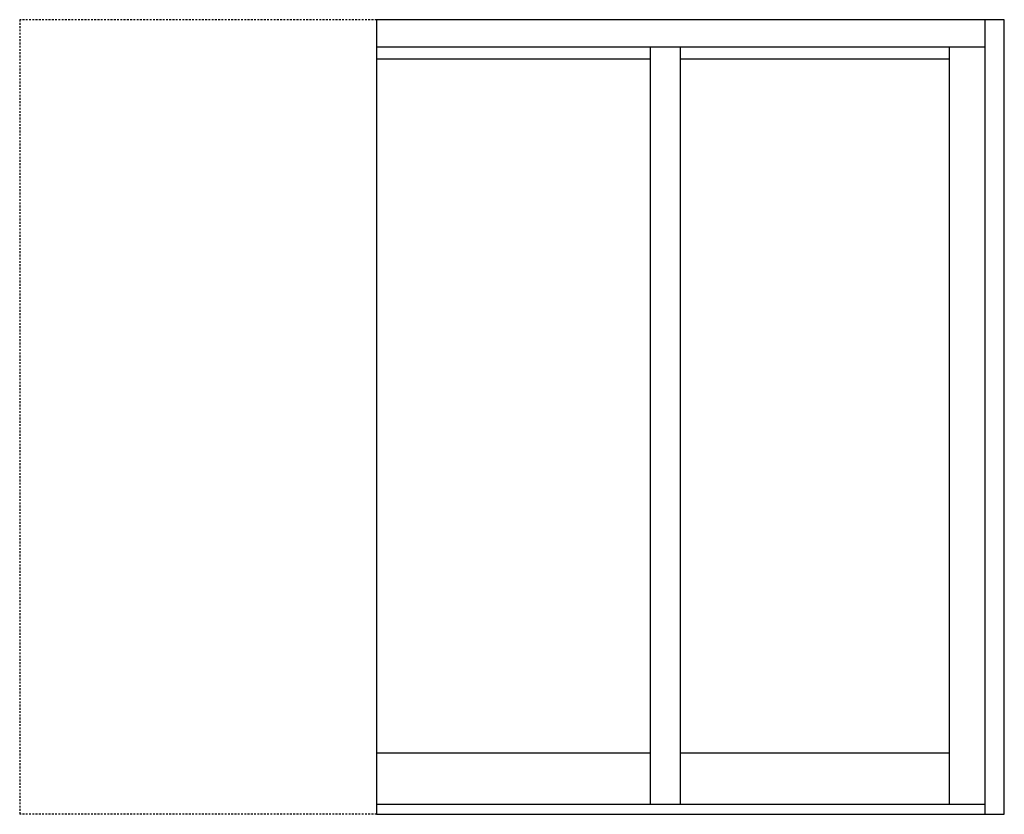
# Model space of a CAD drawing. Extents: x -199 to 42, y -66 to 33.
# Drawn here: x -199 to -131, y -66 to -11 of the extents above; entities that cross this region are included whole.
import ezdxf

# ---------------------------------------------------------------- set-up
doc = ezdxf.new("R2010")
doc.units = 0
doc.header["$LTSCALE"] = 0.5
doc.header["$MEASUREMENT"] = 0
doc.linetypes.add('HIDDEN', pattern=[0.375, 0.25, -0.125])
doc.layers.add('ELEV_FRAME0', color=1, linetype='CONTINUOUS')
doc.layers.add('ELEV_VENT0', color=5, linetype='CONTINUOUS')

msp = doc.modelspace()

# ---------------------------------------------------------------- linework, layer by layer
at = {"layer": 'ELEV_FRAME0', "color": 1, "linetype": 'HIDDEN'}
for p, q in [((-198.758, -11.445), (-198.758, -66.262)), ((-174.135, -11.445), (-198.758, -11.445)), ((-174.135, -66.262), (-198.758, -66.262))]:
    msp.add_line(p, q, dxfattribs=at)
at = {"layer": 'ELEV_FRAME0', "color": 1}
for p, q in [((-130.831, -11.445), (-174.135, -11.445)), ((-132.151, -66.262), (-132.151, -11.445)), ((-130.831, -66.262), (-130.831, -11.445)), ((-132.151, -13.335), (-174.135, -13.335)), ((-174.135, -65.565), (-132.151, -65.565)), ((-174.135, -66.262), (-130.831, -66.262))]:
    msp.add_line(p, q, dxfattribs=at)
at = {"layer": 'ELEV_VENT0'}
for p, q in [((-174.135, -11.445), (-174.135, -66.262)), ((-155.266, -13.335), (-155.266, -65.565)), ((-153.191, -13.335), (-153.191, -65.565)), ((-134.605, -65.565), (-134.605, -13.335)), ((-155.266, -14.157), (-174.135, -14.157)), ((-134.605, -14.157), (-153.191, -14.157)), ((-174.135, -62.017), (-155.266, -62.017)), ((-153.191, -62.017), (-134.605, -62.017))]:
    msp.add_line(p, q, dxfattribs=at)

doc.saveas('drawing.dxf')
